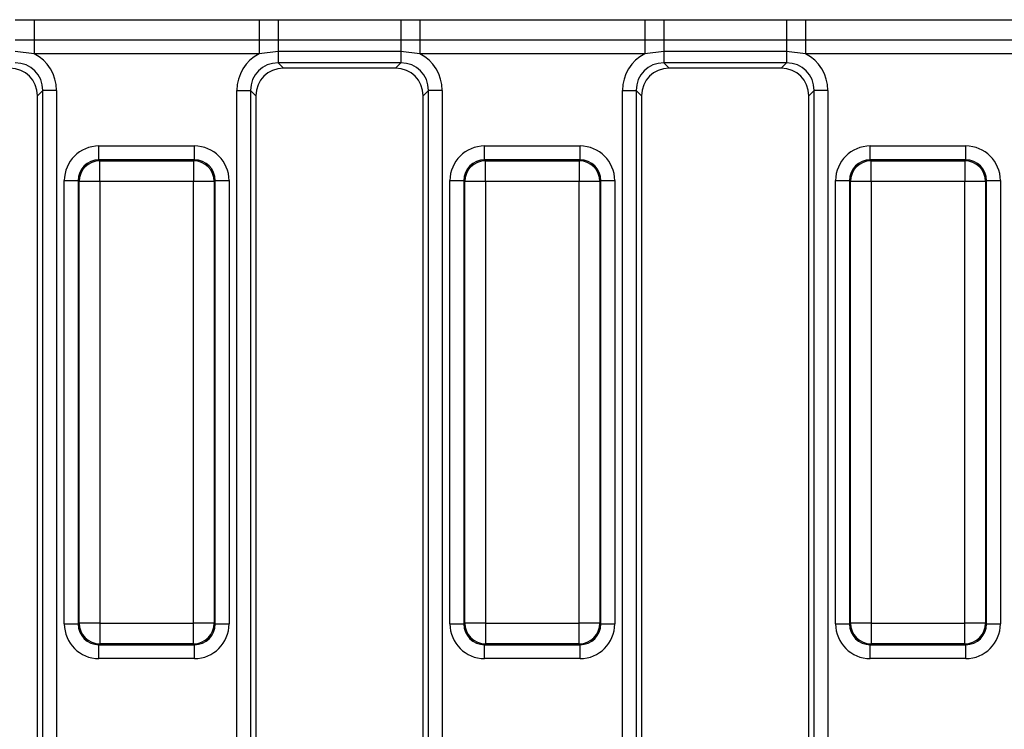
# Model space of a CAD drawing. Units: millimetres. Extents: x -168 to 664, y -32 to 370.
# Drawn here: x 66 to 84, y 167 to 180 of the extents above; entities that cross this region are included whole.
import ezdxf

# ---------------------------------------------------------------- set-up
doc = ezdxf.new("R2010")
doc.units = ezdxf.units.MM

msp = doc.modelspace()

# ---------------------------------------------------------------- linework, layer by layer
at = {"color": 7, "linetype": 'Continuous', "lineweight": 25}
for p, q in [((66.645931, 180.181756), (70.684226, 180.181756)), ((66.645931, 180.181756), (66.645931, 179.814333)), ((70.684226, 180.181756), (71.024164, 180.181907)), ((70.684226, 180.181756), (70.684226, 179.814333)), ((71.024164, 180.181907), (73.230993, 180.181907)), ((71.024164, 180.181907), (71.024164, 179.813666)), ((73.230993, 180.181907), (73.230993, 179.813666)), ((73.570931, 180.181756), (77.609226, 180.181756)), ((73.570931, 180.181756), (73.570931, 179.814333)), ((77.609226, 180.181756), (77.949164, 180.181907)), ((77.609226, 180.181756), (77.609226, 179.814333)), ((77.949164, 180.181907), (80.155993, 180.181907)), ((77.949164, 180.181907), (77.949164, 179.813666)), ((80.155993, 180.181907), (80.155993, 179.813666)), ((80.495931, 180.181756), (84.534226, 180.181756)), ((80.495931, 180.181756), (80.495931, 179.814333)), ((66.645931, 179.814333), (66.305993, 179.813666)), ((70.684226, 179.814333), (66.645931, 179.814333)), ((66.645931, 179.814333), (66.645931, 179.569384)), ((71.024164, 179.813666), (70.684226, 179.814333)), ((70.684226, 179.814333), (70.684226, 179.569384)), ((73.230993, 179.813666), (71.024164, 179.813666)), ((71.024164, 179.813666), (71.024164, 179.609471)), ((73.570931, 179.814333), (73.230993, 179.813666)), ((73.230993, 179.813666), (73.230993, 179.609471)), ((77.609226, 179.814333), (73.570931, 179.814333)), ((73.570931, 179.814333), (73.570931, 179.569384)), ((77.949164, 179.813666), (77.609226, 179.814333)), ((77.609226, 179.814333), (77.609226, 179.569384)), ((80.155993, 179.813666), (77.949164, 179.813666)), ((77.949164, 179.813666), (77.949164, 179.609471)), ((80.495931, 179.814333), (80.155993, 179.813666)), ((80.155993, 179.813666), (80.155993, 179.609471)), ((84.534226, 179.814333), (80.495931, 179.814333)), ((80.495931, 179.814333), (80.495931, 179.569384)), ((66.645931, 179.569384), (66.305993, 179.609471)), ((70.684226, 179.569384), (66.645931, 179.569384)), ((71.024164, 179.609471), (70.684226, 179.569384)), ((73.230993, 179.609471), (71.024164, 179.609471)), ((71.024164, 179.609471), (71.024164, 179.404568)), ((73.570931, 179.569384), (73.230993, 179.609471)), ((73.230993, 179.609471), (73.230993, 179.404568)), ((77.609226, 179.569384), (73.570931, 179.569384)), ((77.949164, 179.609471), (77.609226, 179.569384)), ((80.155993, 179.609471), (77.949164, 179.609471)), ((77.949164, 179.609471), (77.949164, 179.404568)), ((80.495931, 179.569384), (80.155993, 179.609471)), ((80.155993, 179.609471), (80.155993, 179.404568)), ((84.534226, 179.569384), (80.495931, 179.569384)), ((73.230993, 179.404568), (71.024164, 179.404568)), ((71.024164, 179.404568), (71.119983, 179.30875)), ((73.135175, 179.30875), (71.119983, 179.30875)), ((73.135175, 179.30875), (73.230993, 179.404568)), ((80.155993, 179.404568), (77.949164, 179.404568)), ((77.949164, 179.404568), (78.044983, 179.30875)), ((80.060175, 179.30875), (78.044983, 179.30875)), ((80.060175, 179.30875), (80.155993, 179.404568)), ((66.798397, 178.912164), (66.702579, 178.816346)), ((66.702579, 156.051154), (66.702579, 178.816346)), ((67.044599, 178.912164), (66.798397, 178.912164)), ((66.798397, 155.955336), (66.798397, 178.912164)), ((67.044599, 178.912164), (67.044599, 155.955336)), ((70.285559, 178.912164), (70.53176, 178.912164)), ((70.285559, 155.955336), (70.285559, 178.912164)), ((70.53176, 178.912164), (70.53176, 155.955336)), ((70.627579, 178.816346), (70.53176, 178.912164)), ((70.627579, 178.816346), (70.627579, 156.051154)), ((73.723397, 178.912164), (73.627579, 178.816346)), ((73.627579, 156.051154), (73.627579, 178.816346)), ((73.969599, 178.912164), (73.723397, 178.912164)), ((73.723397, 155.955336), (73.723397, 178.912164)), ((73.969599, 178.912164), (73.969599, 155.955336)), ((77.210559, 178.912164), (77.45676, 178.912164)), ((77.210559, 155.955336), (77.210559, 178.912164)), ((77.45676, 178.912164), (77.45676, 155.955336)), ((77.552579, 178.816346), (77.45676, 178.912164)), ((77.552579, 178.816346), (77.552579, 156.051154)), ((80.648397, 178.912164), (80.552579, 178.816346)), ((80.552579, 156.051154), (80.552579, 178.816346)), ((80.894599, 178.912164), (80.648397, 178.912164)), ((80.648397, 155.955336), (80.648397, 178.912164)), ((80.894599, 178.912164), (80.894599, 155.955336)), ((67.808618, 177.663784), (67.808618, 177.912833)), ((67.808618, 177.912833), (69.52154, 177.912833)), ((69.52154, 177.663784), (69.52154, 177.912833)), ((74.733618, 177.663784), (74.733618, 177.912833)), ((74.733618, 177.912833), (76.44654, 177.912833)), ((76.44654, 177.663784), (76.44654, 177.912833)), ((81.658618, 177.663784), (81.658618, 177.912833)), ((81.658618, 177.912833), (83.37154, 177.912833)), ((83.37154, 177.663784), (83.37154, 177.912833)), ((67.808618, 177.663784), (67.824319, 177.648082)), ((69.52154, 177.663784), (67.808618, 177.663784)), ((67.824319, 177.274509), (67.824319, 177.648082)), ((67.824319, 177.648082), (69.505838, 177.648082)), ((69.505838, 177.648082), (69.52154, 177.663784)), ((69.505838, 177.648082), (69.505838, 177.274509)), ((74.733618, 177.663784), (74.749319, 177.648082)), ((76.44654, 177.663784), (74.733618, 177.663784)), ((74.749319, 177.274509), (74.749319, 177.648082)), ((74.749319, 177.648082), (76.430838, 177.648082)), ((76.430838, 177.648082), (76.44654, 177.663784)), ((76.430838, 177.648082), (76.430838, 177.274509)), ((81.658618, 177.663784), (81.674319, 177.648082)), ((83.37154, 177.663784), (81.658618, 177.663784)), ((81.674319, 177.274509), (81.674319, 177.648082)), ((81.674319, 177.648082), (83.355838, 177.648082)), ((83.355838, 177.648082), (83.37154, 177.663784)), ((83.355838, 177.648082), (83.355838, 177.274509)), ((67.185996, 177.290211), (67.435045, 177.290211)), ((67.185996, 169.327289), (67.185996, 177.290211)), ((67.450746, 177.274509), (67.435045, 177.290211)), ((67.435045, 177.290211), (67.435045, 169.327289)), ((67.824319, 177.274509), (67.450746, 177.274509)), ((67.450746, 169.342991), (67.450746, 177.274509)), ((69.505838, 177.274509), (67.824319, 177.274509)), ((67.824319, 177.274509), (67.824319, 169.342991)), ((69.505838, 169.342991), (69.505838, 177.274509)), ((69.879411, 177.274509), (69.505838, 177.274509)), ((69.895113, 177.290211), (69.879411, 177.274509)), ((69.879411, 177.274509), (69.879411, 169.342991)), ((69.895113, 169.327289), (69.895113, 177.290211)), ((69.895113, 177.290211), (70.144161, 177.290211)), ((70.144161, 177.290211), (70.144161, 169.327289)), ((74.110996, 177.290211), (74.360045, 177.290211)), ((74.110996, 169.327289), (74.110996, 177.290211)), ((74.375746, 177.274509), (74.360045, 177.290211)), ((74.360045, 177.290211), (74.360045, 169.327289)), ((74.749319, 177.274509), (74.375746, 177.274509)), ((74.375746, 169.342991), (74.375746, 177.274509)), ((76.430838, 177.274509), (74.749319, 177.274509)), ((74.749319, 177.274509), (74.749319, 169.342991)), ((76.430838, 169.342991), (76.430838, 177.274509)), ((76.804411, 177.274509), (76.430838, 177.274509)), ((76.820113, 177.290211), (76.804411, 177.274509)), ((76.804411, 177.274509), (76.804411, 169.342991)), ((76.820113, 169.327289), (76.820113, 177.290211)), ((76.820113, 177.290211), (77.069161, 177.290211)), ((77.069161, 177.290211), (77.069161, 169.327289)), ((81.035996, 177.290211), (81.285045, 177.290211)), ((81.035996, 169.327289), (81.035996, 177.290211)), ((81.300746, 177.274509), (81.285045, 177.290211)), ((81.285045, 177.290211), (81.285045, 169.327289)), ((81.674319, 177.274509), (81.300746, 177.274509)), ((81.300746, 169.342991), (81.300746, 177.274509)), ((83.355838, 177.274509), (81.674319, 177.274509)), ((81.674319, 177.274509), (81.674319, 169.342991)), ((83.355838, 169.342991), (83.355838, 177.274509)), ((83.729411, 177.274509), (83.355838, 177.274509)), ((83.745113, 177.290211), (83.729411, 177.274509)), ((83.729411, 177.274509), (83.729411, 169.342991)), ((83.745113, 169.327289), (83.745113, 177.290211)), ((83.745113, 177.290211), (83.994161, 177.290211)), ((83.994161, 177.290211), (83.994161, 169.327289)), ((67.185996, 169.327289), (67.435045, 169.327289)), ((67.435045, 169.327289), (67.450746, 169.342991)), ((67.824319, 169.342991), (67.450746, 169.342991)), ((67.824319, 169.342991), (69.505838, 169.342991)), ((67.824319, 169.342991), (67.824319, 168.969418)), ((69.879411, 169.342991), (69.505838, 169.342991)), ((69.505838, 168.969418), (69.505838, 169.342991)), ((69.879411, 169.342991), (69.895113, 169.327289)), ((69.895113, 169.327289), (70.144161, 169.327289)), ((74.110996, 169.327289), (74.360045, 169.327289)), ((74.360045, 169.327289), (74.375746, 169.342991)), ((74.749319, 169.342991), (74.375746, 169.342991)), ((74.749319, 169.342991), (76.430838, 169.342991)), ((74.749319, 169.342991), (74.749319, 168.969418)), ((76.804411, 169.342991), (76.430838, 169.342991)), ((76.430838, 168.969418), (76.430838, 169.342991)), ((76.804411, 169.342991), (76.820113, 169.327289)), ((76.820113, 169.327289), (77.069161, 169.327289)), ((81.035996, 169.327289), (81.285045, 169.327289)), ((81.285045, 169.327289), (81.300746, 169.342991)), ((81.674319, 169.342991), (81.300746, 169.342991)), ((81.674319, 169.342991), (83.355838, 169.342991)), ((81.674319, 169.342991), (81.674319, 168.969418)), ((83.729411, 169.342991), (83.355838, 169.342991)), ((83.355838, 168.969418), (83.355838, 169.342991)), ((83.729411, 169.342991), (83.745113, 169.327289)), ((83.745113, 169.327289), (83.994161, 169.327289)), ((67.824319, 168.969418), (67.808618, 168.953716)), ((67.808618, 168.953716), (69.52154, 168.953716)), ((67.808618, 168.704667), (67.808618, 168.953716)), ((69.505838, 168.969418), (67.824319, 168.969418)), ((69.52154, 168.953716), (69.505838, 168.969418)), ((69.52154, 168.704667), (69.52154, 168.953716)), ((74.749319, 168.969418), (74.733618, 168.953716)), ((74.733618, 168.953716), (76.44654, 168.953716)), ((74.733618, 168.704667), (74.733618, 168.953716)), ((76.430838, 168.969418), (74.749319, 168.969418)), ((76.44654, 168.953716), (76.430838, 168.969418)), ((76.44654, 168.704667), (76.44654, 168.953716)), ((81.674319, 168.969418), (81.658618, 168.953716)), ((81.658618, 168.953716), (83.37154, 168.953716)), ((81.658618, 168.704667), (81.658618, 168.953716)), ((83.355838, 168.969418), (81.674319, 168.969418)), ((83.37154, 168.953716), (83.355838, 168.969418)), ((83.37154, 168.704667), (83.37154, 168.953716)), ((69.52154, 168.704667), (67.808618, 168.704667)), ((76.44654, 168.704667), (74.733618, 168.704667)), ((83.37154, 168.704667), (81.658618, 168.704667))]:
    msp.add_line(p, q, dxfattribs=at)
for centre, start, end in [((67.827662, 177.271167), 90.5081258, 179.4918742), ((69.502495, 177.271167), 0.5081258, 89.4918742), ((74.752662, 177.271167), 90.5081258, 179.4918742), ((76.427495, 177.271167), 0.5081258, 89.4918742), ((81.677662, 177.271167), 90.5081258, 179.4918742), ((83.352495, 177.271167), 0.5081258, 89.4918742), ((67.827662, 169.346333), 180.5081258, 269.4918742), ((69.502495, 169.346333), 270.5081258, 359.4918742), ((74.752662, 169.346333), 180.5081258, 269.4918742), ((76.427495, 169.346333), 270.5081258, 359.4918742), ((81.677662, 169.346333), 180.5081258, 269.4918742), ((83.352495, 169.346333), 270.5081258, 359.4918742)]:
    msp.add_arc(centre, 0.376931, start, end, dxfattribs=at)
for centre, major_axis, ratio, start_param, end_param in [((66.283029, 178.8892), (0.54657, 0.54657), 0.970287525, 5.512866274, 6.586972239), ((71.047128, 178.8892), (-0.54657, 0.54657), 0.970287525, 5.979398375, 7.05350434), ((73.208029, 178.8892), (0.54657, 0.54657), 0.970287525, 5.512866274, 6.586972239), ((77.972128, 178.8892), (-0.54657, 0.54657), 0.970287525, 5.979398375, 7.05350434), ((80.133029, 178.8892), (0.54657, 0.54657), 0.970287525, 5.512866274, 6.586972239), ((66.194865, 178.801037), (0.36438, 0.36438), 0.970287525, 5.512866274, 7.05350434), ((66.283029, 178.8892), (0.375046, 0.375046), 0.942693877, 5.512866274, 7.05350434), ((71.047128, 178.8892), (0.375046, -0.375046), 0.942693877, 2.371273621, 3.911911686), ((71.135292, 178.801037), (-0.36438, 0.36438), 0.970287525, 5.512866274, 7.05350434), ((73.119865, 178.801037), (0.36438, 0.36438), 0.970287525, 5.512866274, 7.05350434), ((73.208029, 178.8892), (0.375046, 0.375046), 0.942693877, 5.512866274, 7.05350434), ((77.972128, 178.8892), (0.375046, -0.375046), 0.942693877, 2.371273621, 3.911911686), ((78.060292, 178.801037), (-0.36438, 0.36438), 0.970287525, 5.512866274, 7.05350434), ((80.044865, 178.801037), (0.36438, 0.36438), 0.970287525, 5.512866274, 7.05350434), ((80.133029, 178.8892), (0.375046, 0.375046), 0.942693877, 5.512866274, 7.05350434), ((67.813383, 177.285445), (-0.445312, 0.445312), 0.992432509, 5.501585242, 7.064785372), ((69.516774, 177.285445), (0.445312, 0.445312), 0.992432509, 5.501585242, 7.064785372), ((74.738383, 177.285445), (-0.445312, 0.445312), 0.992432509, 5.501585242, 7.064785372), ((76.441774, 177.285445), (0.445312, 0.445312), 0.992432509, 5.501585242, 7.064785372), ((81.663383, 177.285445), (-0.445312, 0.445312), 0.992432509, 5.501585242, 7.064785372), ((83.366774, 177.285445), (0.445312, 0.445312), 0.992432509, 5.501585242, 7.064785372), ((67.813383, 177.285445), (0.269873, -0.269873), 0.982556043, 2.359992588, 3.923192719), ((69.516774, 177.285445), (0.269873, 0.269873), 0.982556043, 5.501585242, 7.064785372), ((74.738383, 177.285445), (0.269873, -0.269873), 0.982556043, 2.359992588, 3.923192719), ((76.441774, 177.285445), (0.269873, 0.269873), 0.982556043, 5.501585242, 7.064785372), ((81.663383, 177.285445), (0.269873, -0.269873), 0.982556043, 2.359992588, 3.923192719), ((83.366774, 177.285445), (0.269873, 0.269873), 0.982556043, 5.501585242, 7.064785372), ((67.813383, 169.332055), (-0.445312, -0.445312), 0.992432509, 5.501585242, 7.064785372), ((67.813383, 169.332055), (0.269873, 0.269873), 0.982556043, 2.359992588, 3.923192719), ((69.516774, 169.332055), (0.269873, -0.269873), 0.982556043, 5.501585242, 7.064785372), ((69.516774, 169.332055), (0.445312, -0.445312), 0.992432509, 5.501585242, 7.064785372), ((74.738383, 169.332055), (-0.445312, -0.445312), 0.992432509, 5.501585242, 7.064785372), ((74.738383, 169.332055), (0.269873, 0.269873), 0.982556043, 2.359992588, 3.923192719), ((76.441774, 169.332055), (0.269873, -0.269873), 0.982556043, 5.501585242, 7.064785372), ((76.441774, 169.332055), (0.445312, -0.445312), 0.992432509, 5.501585242, 7.064785372), ((81.663383, 169.332055), (-0.445312, -0.445312), 0.992432509, 5.501585242, 7.064785372), ((81.663383, 169.332055), (0.269873, 0.269873), 0.982556043, 2.359992588, 3.923192719), ((83.366774, 169.332055), (0.269873, -0.269873), 0.982556043, 5.501585242, 7.064785372), ((83.366774, 169.332055), (0.445312, -0.445312), 0.992432509, 5.501585242, 7.064785372)]:
    msp.add_ellipse(centre, major_axis=major_axis, ratio=ratio, start_param=start_param, end_param=end_param, dxfattribs=at)
for points in [[(66.305993, 180.181907), (66.315139, 180.181907), (66.428452, 180.181902), (66.541764, 180.181826), (66.645931, 180.181756)], [(73.230993, 180.181907), (73.240139, 180.181907), (73.353452, 180.181902), (73.466764, 180.181826), (73.570931, 180.181756)], [(80.155993, 180.181907), (80.165139, 180.181907), (80.278452, 180.181902), (80.391764, 180.181826), (80.495931, 180.181756)]]:
    msp.add_open_spline(points, degree=3, knots=[0, 0, 0, 0, 0.080714663, 1, 1, 1, 1], dxfattribs=at)

doc.saveas('drawing.dxf')
